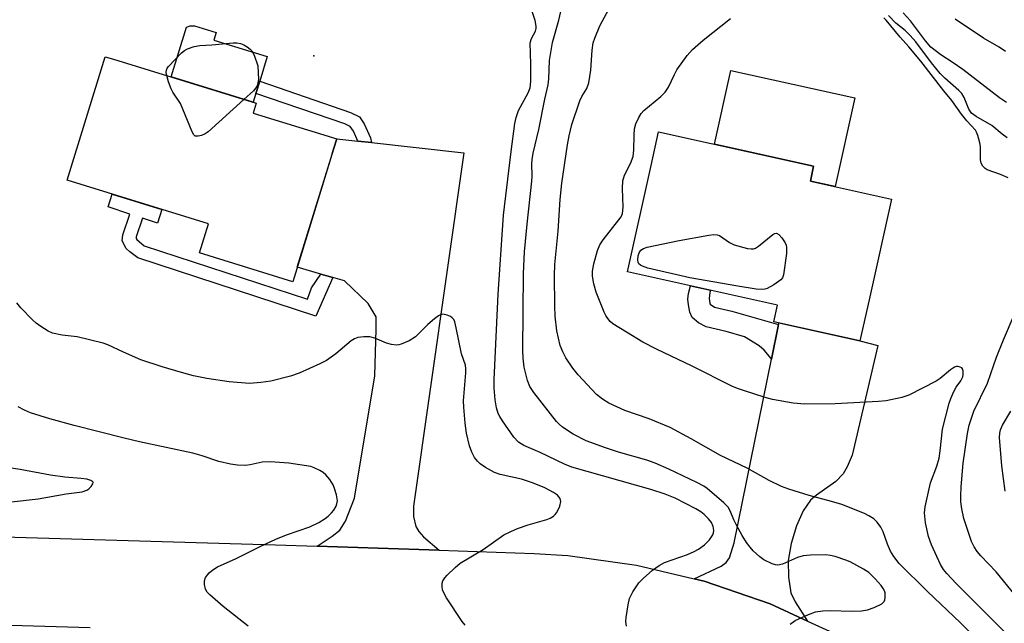
# Model space of a CAD drawing. Units: inches. Extents: x 1237765 to 1243765, y 517455 to 521456.
# Drawn here: x 1238216 to 1238444, y 520848 to 520988 of the extents above; entities that cross this region are included whole.
import ezdxf

# ---------------------------------------------------------------- set-up
doc = ezdxf.new("R2010")
doc.units = ezdxf.units.IN
doc.header["$MEASUREMENT"] = 0
for name, color, linetype in [('BLDG-Footprint', 5, 'Continuous'), ('CULTRL-Pad', 6, 'Continuous'), ('ELEV-Spot Elevation', 7, 'Continuous'), ('TRANS-Driveway', 251, 'Continuous'), ('TRANS-Non Street Sidewalk', 7, 'Continuous'), ('TRANS-Road', 130, 'Continuous'), ('Undefined', 1, 'Continuous')]:
    doc.layers.add(name, color=color, linetype=linetype)

msp = doc.modelspace()

# ---------------------------------------------------------------- linework, layer by layer
at = {"layer": 'BLDG-Footprint'}
for points, elevation in [([(1238288.63, 520957.85), (1238279.19, 520927.18), (1238257.62, 520933.83), (1238259.7, 520940.59), (1238227.07, 520950.63), (1238235.86, 520979.19), (1238237.79, 520978.59), (1238270.74, 520968.44), (1238270.03, 520966.16), (1238289.36, 520960.21)], 341.76), ([(1238412.44, 520923), (1238410.33, 520913.48), (1238390.41, 520917.9), (1238391.27, 520921.78), (1238356.59, 520929.48), (1238362.05, 520954.06), (1238363.77, 520961.81), (1238399.62, 520953.85), (1238398.86, 520950.44), (1238417.61, 520946.28)], 349.27)]:
    msp.add_lwpolyline(points, close=True, dxfattribs=dict(at, elevation=elevation))
at = {"layer": 'CULTRL-Pad'}
for points in [[(1238270.68, 520970.69), (1238270.05, 520968.65), (1238251.06, 520974.5), (1238254.61, 520986.03), (1238255.49, 520986.3), (1238256.48, 520986.36), (1238261.49, 520984.81), (1238260.95, 520983.03), (1238273.31, 520979.22), (1238271.55, 520973.5)], [(1238409.12, 520969.66), (1238404.58, 520949.17), (1238398.86, 520950.44), (1238399.62, 520953.85), (1238376.69, 520958.95), (1238380.48, 520976.02)]]:
    msp.add_lwpolyline(points, close=True, dxfattribs=at)
at = {"layer": 'ELEV-Spot Elevation'}
msp.add_point((1238284.08, 520979.39, 341.6), dxfattribs=at)
at = {"layer": 'TRANS-Driveway'}
for points in [[(1238294.24, 520959.67), (1238297.38, 520959.32), (1238318.78, 520956.94), (1238307.11, 520875.27), (1238307.09, 520872.94), (1238307.67, 520870.6), (1238308.38, 520869.4), (1238309.45, 520868.18), (1238313.01, 520865.1), (1238284.82, 520866.07), (1238288.34, 520868.37), (1238290.08, 520869.78), (1238291.36, 520871.8), (1238293.49, 520877.15), (1238298.18, 520905.46), (1238298.5, 520916.2), (1238298.5, 520919.08), (1238296.63, 520922.14), (1238291.19, 520927.41), (1238288.48, 520928.18), (1238285.7, 520928.96), (1238280.22, 520930.52), (1238288.04, 520955.92), (1238288.63, 520957.85), (1238289.36, 520960.21)], [(1238398.18, 520848.74), (1238389.53, 520852.71), (1238374.33, 520857.96), (1238372.02, 520858.51), (1238378.22, 520861.43), (1238379.41, 520862.3), (1238380.17, 520863.33), (1238381.23, 520866.8), (1238389.86, 520909.3), (1238391.48, 520917.3), (1238391.55, 520917.65), (1238410.33, 520913.48), (1238414.48, 520912.41), (1238408.55, 520887.11), (1238407.36, 520884.36), (1238406.47, 520882.75), (1238404.71, 520881), (1238400.24, 520877.81), (1238398.9, 520876.65), (1238397.21, 520874.25), (1238395.65, 520870.76), (1238394.39, 520866.64), (1238393.71, 520862.7), (1238393.81, 520858.89), (1238394.38, 520855.29), (1238395.34, 520853.19)]]:
    msp.add_lwpolyline(points, close=True, dxfattribs=at)
at = {"layer": 'TRANS-Non Street Sidewalk'}
for points in [[(1238297.38, 520959.32), (1238294.24, 520959.67), (1238293.26, 520961.95), (1238292.45, 520963.07), (1238291.24, 520963.65), (1238270.68, 520970.69), (1238271.55, 520973.5), (1238292.52, 520966.3), (1238294.61, 520965.3), (1238295.72, 520963.69), (1238297.16, 520960.4)], [(1238285.7, 520928.96), (1238288.48, 520928.18), (1238284.53, 520919.24), (1238243.36, 520932.67), (1238241.51, 520934.07), (1238240.68, 520934.88), (1238239.74, 520936.62), (1238239.94, 520938.03), (1238241.51, 520942.82), (1238236.5, 520944.46), (1238237.47, 520947.43), (1238248.96, 520943.89), (1238247.91, 520940.7), (1238244.44, 520941.85), (1238243.03, 520937.58), (1238242.98, 520937.2), (1238243.14, 520936.9), (1238244.84, 520935.47), (1238282.6, 520923.15), (1238283.51, 520925.73)], [(1238391.48, 520917.3), (1238389.86, 520909.3), (1238389.44, 520909.89), (1238388.16, 520911.38), (1238387.04, 520912.33), (1238383.67, 520914.44), (1238379.4, 520915.65), (1238374.76, 520916.75), (1238373.02, 520917.66), (1238371.55, 520918.89), (1238371.03, 520920.13), (1238370.65, 520921.87), (1238370.56, 520923.12), (1238370.7, 520924.47), (1238371.12, 520926.26), (1238375.76, 520925.23), (1238375.61, 520924.66), (1238375.49, 520923.27), (1238375.65, 520922.2), (1238375.72, 520921.98), (1238376.73, 520921.3), (1238380.67, 520920.37)]]:
    msp.add_lwpolyline(points, close=True, dxfattribs=at)
at = {"layer": 'TRANS-Road'}
msp.add_lwpolyline([(1238232.38, 520847.14), (1238182.48, 520848.66), (1238185.8, 520859.49), (1238186.3, 520861.13), (1238188.69, 520868.92), (1238275.17, 520866.39), (1238284.82, 520866.07), (1238313.01, 520865.1), (1238334.98, 520864.36), (1238342.77, 520863.86), (1238358.7, 520861.68), (1238372.02, 520858.51), (1238374.33, 520857.96), (1238389.53, 520852.71), (1238398.18, 520848.74), (1238404.14, 520846)], dxfattribs=at)
at = {"layer": 'Undefined'}
for points, elevation in [([(1238394.18, 520848.03), (1238395.35, 520848.86), (1238398.46, 520850.28), (1238400.06, 520850.87), (1238401.75, 520851.13), (1238403.44, 520851.16), (1238408.42, 520851.04), (1238410.65, 520851.12), (1238412.03, 520851.32), (1238413.64, 520851.87), (1238415.39, 520852.73), (1238415.93, 520853.24), (1238416.11, 520853.68), (1238416.18, 520854.18), (1238416.12, 520855.24), (1238415.97, 520855.75), (1238415.71, 520856.25), (1238415.19, 520856.95), (1238413.81, 520858.51), (1238412.35, 520859.93), (1238411.17, 520860.73), (1238408.09, 520862.4), (1238407.04, 520862.84), (1238404.61, 520863.64), (1238403.52, 520863.92), (1238402.38, 520864.03), (1238398.89, 520863.97), (1238397.17, 520863.84), (1238395.91, 520863.46), (1238392.43, 520861.9), (1238391.33, 520861.65), (1238390.8, 520861.72), (1238389.99, 520861.99), (1238388.14, 520862.89), (1238387.19, 520863.58), (1238385.66, 520864.97), (1238384.92, 520865.82), (1238384.13, 520866.92), (1238383.1, 520868.54), (1238381.67, 520871.08), (1238381.15, 520872.12), (1238380.32, 520874.25), (1238379.84, 520875.04), (1238378.86, 520876.05), (1238375.03, 520879.41), (1238374.21, 520879.93), (1238372.61, 520880.73), (1238366.17, 520883.83), (1238363, 520885.21), (1238361.05, 520885.89), (1238354.47, 520887.78), (1238351.46, 520888.75), (1238347.03, 520890.4), (1238344.06, 520891.94), (1238341.56, 520893.58), (1238340.8, 520894.23), (1238340.2, 520894.87), (1238334.92, 520901.54), (1238334.03, 520902.97), (1238333.45, 520904.33), (1238332.69, 520907.45), (1238332.45, 520909.51), (1238332.35, 520911.26), (1238332.51, 520929.06), (1238332.75, 520934.09), (1238333.35, 520940.45), (1238334.47, 520950.4), (1238334.54, 520951.59), (1238334.45, 520954.39), (1238334.52, 520955.43), (1238334.78, 520956.86), (1238336.09, 520962.38), (1238337.46, 520969.39), (1238338.23, 520972.67), (1238338.38, 520974.08), (1238338.54, 520978.29), (1238339.24, 520982.45), (1238340.72, 520987.6), (1238342.62, 520996.05)], 344), ([(1238356.33, 520847.56), (1238356.2, 520848.66), (1238356.26, 520849.54), (1238356.74, 520852.49), (1238357.08, 520853.93), (1238357.8, 520855.46), (1238359.2, 520857.57), (1238360.21, 520858.58), (1238362.4, 520860.47), (1238363.91, 520861.56), (1238365.1, 520862.26), (1238370.45, 520864.15), (1238371.99, 520864.81), (1238372.97, 520865.36), (1238374.35, 520866.38), (1238375.55, 520867.5), (1238376.3, 520868.65), (1238376.48, 520869.16), (1238376.54, 520869.64), (1238376.41, 520870.62), (1238375.98, 520871.54), (1238375.34, 520872.38), (1238374.34, 520873.33), (1238373.51, 520873.95), (1238372.35, 520874.66), (1238367.61, 520877.11), (1238365.28, 520878.06), (1238361.96, 520879.11), (1238343.68, 520884.3), (1238342.04, 520884.99), (1238336.39, 520887.68), (1238332.59, 520889.29), (1238331.42, 520890.07), (1238330.28, 520891.25), (1238327.65, 520895.03), (1238327.04, 520896), (1238326.68, 520896.75), (1238326.27, 520898.03), (1238325.98, 520899.88), (1238325.72, 520902.62), (1238325.72, 520904.59), (1238326.1, 520911.12), (1238326.72, 520924.3), (1238327.93, 520942.59), (1238329.66, 520957.28), (1238330.52, 520963.75), (1238330.83, 520965.16), (1238331.4, 520966.74), (1238333.62, 520970.81), (1238334.09, 520972.02), (1238334.22, 520973.44), (1238334.24, 520977.5), (1238334.08, 520982.36), (1238334.38, 520983.37), (1238335.29, 520985.1), (1238335.46, 520985.72), (1238335.48, 520986.22), (1238335.25, 520987.57), (1238334.26, 520990.6)], 342), ([(1238442.01, 520839.9), (1238433.59, 520848.34), (1238425.95, 520855.57), (1238419.41, 520862.06), (1238418.16, 520863.65), (1238417.39, 520864.88), (1238416.67, 520866.48), (1238415.66, 520869.38), (1238415.14, 520870.41), (1238414.32, 520871.6), (1238413.52, 520872.34), (1238412.39, 520873.09), (1238411.41, 520873.62), (1238406.12, 520875.68), (1238403.76, 520876.39), (1238398.55, 520877.73), (1238393.85, 520879.21), (1238392.22, 520879.81), (1238389.32, 520881.24), (1238384.24, 520884.08), (1238378.11, 520887.04), (1238371.3, 520890.84), (1238366.43, 520893.44), (1238361.6, 520895.45), (1238355.95, 520897.44), (1238352.29, 520899.08), (1238350.81, 520900.03), (1238349.43, 520901.12), (1238345.15, 520905.64), (1238343.94, 520907.23), (1238342.35, 520909.55), (1238341.6, 520910.96), (1238341, 520912.46), (1238340.24, 520915.79), (1238339.89, 520919.23), (1238339.78, 520921.56), (1238339.69, 520928.58), (1238339.82, 520931.13), (1238340.59, 520938.89), (1238341.03, 520946.17), (1238341.37, 520949.95), (1238342.68, 520958.79), (1238343.08, 520960.91), (1238343.72, 520963.5), (1238345.54, 520968.96), (1238346.04, 520969.98), (1238347.22, 520971.81), (1238347.66, 520973.17), (1238348.12, 520976.1), (1238348.39, 520980.69), (1238348.67, 520982.37), (1238349, 520983.44), (1238350.18, 520986.31), (1238352.77, 520991.2)], 346), ([(1238443.69, 520846.3), (1238432.54, 520857.41), (1238430.39, 520859.74), (1238429.67, 520860.69), (1238428.97, 520861.83), (1238426.85, 520866.37), (1238426.2, 520868.31), (1238425.5, 520871.45), (1238425.26, 520873.78), (1238425.37, 520875.12), (1238426.63, 520880.69), (1238428.09, 520884.53), (1238428.63, 520886.37), (1238428.9, 520888.07), (1238429.43, 520893.07), (1238430.94, 520899.08), (1238431.31, 520900.19), (1238432.03, 520901.77), (1238432.6, 520902.78), (1238433.65, 520904.28), (1238434.08, 520905.22), (1238434.19, 520905.73), (1238434.19, 520906.47), (1238434.08, 520906.91), (1238433.84, 520907.24), (1238433.48, 520907.45), (1238433.05, 520907.56), (1238432.61, 520907.56), (1238432.16, 520907.4), (1238431.29, 520906.83), (1238428.88, 520904.84), (1238427.96, 520904.19), (1238421.64, 520900.95), (1238420, 520900.42), (1238416.38, 520899.65), (1238414.62, 520899.48), (1238404.61, 520898.97), (1238397.58, 520898.88), (1238394.92, 520899.08), (1238390.13, 520899.96), (1238388.44, 520900.39), (1238383.38, 520902), (1238381.99, 520902.49), (1238380.73, 520903.03), (1238371.54, 520907.66), (1238363.28, 520911.57), (1238360.15, 520913.22), (1238356.33, 520915.51), (1238353.23, 520917.47), (1238352.59, 520918.01), (1238352.04, 520918.65), (1238351.57, 520919.36), (1238351.19, 520920.14), (1238349.32, 520924.75), (1238348.79, 520926.71), (1238348.51, 520928.47), (1238348.51, 520929.65), (1238348.83, 520931.34), (1238349.65, 520934.41), (1238350.18, 520935.72), (1238350.97, 520936.86), (1238354.6, 520941.47), (1238355.09, 520942.19), (1238355.42, 520942.97), (1238355.58, 520944.39), (1238355.41, 520948.74), (1238355.5, 520950.47), (1238355.92, 520951.83), (1238357.31, 520954.51), (1238357.87, 520956.13), (1238358.04, 520957.56), (1238358.12, 520961.08), (1238358.23, 520962.53), (1238358.49, 520963.64), (1238359.19, 520965.15), (1238359.78, 520966.09), (1238360.36, 520966.74), (1238364.3, 520969.96), (1238365.32, 520970.97), (1238366.07, 520972.17), (1238367.43, 520975.1), (1238367.98, 520976.12), (1238370.35, 520979.45), (1238371.59, 520980.88), (1238374.1, 520983.05), (1238380.38, 520988)], 348), ([(1238444.55, 520951.18), (1238442.84, 520951.98), (1238439.76, 520953.05), (1238439.3, 520953.33), (1238438.72, 520953.89), (1238438.34, 520954.57), (1238438.18, 520955.34), (1238438.17, 520958.46), (1238438.06, 520959.31), (1238437.61, 520960.98), (1238437.28, 520961.76), (1238437, 520962.23), (1238435.06, 520964.38), (1238433.78, 520965.92), (1238431.59, 520969.06), (1238429.72, 520971.31), (1238424.43, 520978.13), (1238421.6, 520981.49), (1238419.64, 520983.68), (1238416.42, 520987.6), (1238415.81, 520988.17)], 350), ([(1238444.17, 520968.63), (1238442.55, 520969.66), (1238434.11, 520976.21), (1238431.87, 520977.8), (1238429.01, 520979.62), (1238426.74, 520981.43), (1238425.46, 520982.83), (1238421.98, 520987.45), (1238420.34, 520989.33)], 354), ([(1238443.97, 520980.43), (1238442.53, 520981.39), (1238438.88, 520983.49), (1238432.33, 520987.87)], 356), ([(1238250.06, 520974.81), (1238249.95, 520975.55), (1238249.98, 520976.05), (1238250.18, 520976.51), (1238250.49, 520976.95), (1238253.49, 520980.06), (1238254.14, 520980.62), (1238254.85, 520981.02), (1238256.39, 520981.56), (1238257.73, 520981.81), (1238260.5, 520981.95), (1238265.39, 520982.41), (1238266.27, 520982.4), (1238267.1, 520982.25), (1238267.89, 520981.94), (1238268.65, 520981.49), (1238269.35, 520980.97), (1238269.75, 520980.57), (1238270.31, 520979.55), (1238271.13, 520977.07), (1238271.24, 520973.92), (1238271.14, 520973.14), (1238270.94, 520972.43), (1238270.68, 520971.98), (1238270.11, 520971.32), (1238267.92, 520969.31)], 342), ([(1238267.92, 520969.31), (1238259.66, 520961.82), (1238258.92, 520961.34), (1238258.13, 520961.01), (1238257.34, 520960.8), (1238256.66, 520960.86), (1238256.32, 520961.15), (1238255.92, 520961.83), (1238253.22, 520968.39), (1238251.47, 520971.03), (1238251.06, 520971.77), (1238250.47, 520973.39), (1238250.06, 520974.81)], 342), ([(1238319.09, 520847.76), (1238318.34, 520848.67), (1238314.76, 520854.14), (1238314.02, 520855.42), (1238313.82, 520855.95), (1238313.71, 520856.73), (1238313.77, 520857.52), (1238313.92, 520858.01), (1238314.35, 520858.7), (1238314.92, 520859.33), (1238316.78, 520861.15), (1238317.87, 520862.09), (1238323.2, 520865.29), (1238328.02, 520868.65), (1238329.58, 520869.47), (1238331.19, 520870.16), (1238333.59, 520871), (1238337.91, 520872.23), (1238338.74, 520872.55), (1238339.47, 520872.99), (1238339.88, 520873.36), (1238340.21, 520873.8), (1238340.94, 520875.32), (1238341.19, 520876.36), (1238341.03, 520877.05), (1238340.41, 520877.85), (1238339.49, 520878.48), (1238337.44, 520879.51), (1238334.63, 520880.72), (1238332.05, 520881.56), (1238327.12, 520882.62), (1238325.87, 520883.11), (1238323.78, 520884.27), (1238322.53, 520885.08), (1238321.87, 520885.66), (1238321.2, 520886.56), (1238320.56, 520887.79), (1238320.04, 520889.25), (1238319.39, 520892.15), (1238319.08, 520894.46), (1238318.74, 520898.21), (1238318.68, 520899.64), (1238319.18, 520906.14), (1238319.2, 520907.03), (1238319.12, 520907.86), (1238318.22, 520910.53), (1238317, 520916.52), (1238316.63, 520917.91), (1238316.41, 520918.41), (1238316.08, 520918.8), (1238315.64, 520919.1), (1238314.9, 520919.43), (1238313.87, 520919.64), (1238313.38, 520919.56), (1238312.91, 520919.31), (1238312, 520918.63), (1238310.46, 520917.27), (1238307.58, 520914.41), (1238306.09, 520913.54), (1238304.26, 520912.72), (1238303.72, 520912.57), (1238303.17, 520912.51), (1238302.02, 520912.67), (1238300.88, 520912.99), (1238298.15, 520914.1), (1238297.04, 520914.43), (1238295.63, 520914.45), (1238294.24, 520914.25), (1238293.45, 520913.96), (1238292.73, 520913.5), (1238289.15, 520910.5), (1238287, 520908.95), (1238285.44, 520908.17), (1238280.65, 520906.02), (1238278.71, 520905.36), (1238274.12, 520904.19), (1238271.81, 520903.88), (1238269.2, 520903.68), (1238264.52, 520904.06), (1238259.3, 520904.82), (1238256.28, 520905.39), (1238253.47, 520906.17), (1238248.99, 520907.5), (1238244.04, 520909.09), (1238240.03, 520910.87), (1238236.42, 520912.59), (1238235.34, 520912.99), (1238229.33, 520914.47), (1238225.86, 520914.83), (1238223.68, 520915.28), (1238222.67, 520915.74), (1238220.99, 520916.79), (1238219.85, 520917.62), (1238219, 520918.4), (1238216.36, 520921.14), (1238215.44, 520922.26)], 340), ([(1238446.2, 520854.75), (1238441.83, 520860.08), (1238438.27, 520863.82), (1238437.4, 520864.82), (1238436.7, 520865.92), (1238436.11, 520867.16), (1238434.35, 520872.45), (1238433.91, 520874.64), (1238433.68, 520876.26), (1238433.64, 520877.58), (1238433.71, 520879.73), (1238434.19, 520885.2), (1238435.16, 520892.09), (1238435.6, 520894.01), (1238436.68, 520897.22), (1238439.81, 520903.72), (1238441.88, 520909.74), (1238443.48, 520913.75), (1238446, 520919.54)], 350), ([(1238268.89, 520847.54), (1238263.08, 520852.07), (1238260.01, 520854.79), (1238259.43, 520855.42), (1238259.01, 520856.13), (1238258.77, 520857.21), (1238258.78, 520858.03), (1238259.04, 520858.77), (1238259.88, 520859.86), (1238260.7, 520860.56), (1238261.82, 520861.25), (1238266.15, 520863.18), (1238271.82, 520866.03), (1238275.32, 520867.63), (1238277.77, 520868.68), (1238283.12, 520870.51), (1238285.21, 520871.55), (1238286.72, 520872.43), (1238287.38, 520872.95), (1238288.18, 520873.74), (1238288.69, 520874.39), (1238289.23, 520875.33), (1238289.42, 520875.82), (1238289.52, 520876.5), (1238289.29, 520877.94), (1238288.87, 520879.38), (1238288.53, 520880.2), (1238287.76, 520881.42), (1238286.84, 520882.54), (1238286.2, 520883.11), (1238285.47, 520883.56), (1238284.17, 520884.17), (1238283.34, 520884.45), (1238278.3, 520885.2), (1238273.98, 520885.58), (1238272.09, 520885.44), (1238269.32, 520884.88), (1238268.19, 520884.72), (1238266.42, 520884.74), (1238264.78, 520884.97), (1238262.08, 520885.59), (1238258.23, 520886.93), (1238256.1, 520887.57), (1238243.8, 520890.2), (1238240.24, 520891.03), (1238228.68, 520893.94), (1238223.04, 520895.49), (1238218.55, 520896.9), (1238217.2, 520897.46), (1238215.69, 520898.24)], 338), ([(1238214.17, 520876.33), (1238220.34, 520876.98), (1238226.78, 520878.14), (1238230.52, 520878.63), (1238231.57, 520878.98), (1238232.02, 520879.29), (1238232.61, 520879.86), (1238233.01, 520880.44), (1238233.06, 520880.78), (1238233, 520880.91), (1238232.53, 520881.22), (1238231.6, 520881.51), (1238230.28, 520881.7), (1238226.52, 520881.99), (1238223.2, 520882.43), (1238216.19, 520883.75), (1238206.16, 520885.23)], 336)]:
    msp.add_lwpolyline(points, dxfattribs=dict(at, elevation=elevation))
at = {"layer": 'Undefined', "elevation": 350}
msp.add_lwpolyline([(1238387.45, 520925.38), (1238386.31, 520925.47), (1238382.08, 520926.14), (1238370.97, 520928.08), (1238361.32, 520930.3), (1238360.02, 520930.75), (1238359.58, 520931), (1238359.24, 520931.32), (1238359.05, 520931.71), (1238358.96, 520932.15), (1238359.04, 520933.13), (1238359.3, 520933.87), (1238359.68, 520934.46), (1238360.31, 520934.89), (1238361.11, 520935.17), (1238368.5, 520936.72), (1238375.38, 520937.95), (1238376.51, 520938.09), (1238377.32, 520938.03), (1238377.82, 520937.83), (1238380.18, 520936.21), (1238381.24, 520935.74), (1238384.36, 520934.89), (1238385.2, 520934.78), (1238385.73, 520934.81), (1238386.18, 520934.97), (1238386.84, 520935.39), (1238390.2, 520938.12), (1238390.63, 520938.36), (1238391.04, 520938.43), (1238391.59, 520938.12), (1238392.26, 520937.32), (1238393.02, 520936.14), (1238393.25, 520935.64), (1238393.38, 520935.12), (1238393.35, 520933.7), (1238392.67, 520928.8), (1238392.38, 520928.05), (1238392.03, 520927.63), (1238390.39, 520926.42), (1238388.85, 520925.58), (1238388.3, 520925.43)], close=True, dxfattribs=at)
at = {"layer": 'Undefined'}
for points in [[(1238444.36, 520960.41, 352), (1238443.2, 520961.3, 352), (1238440.81, 520963.31, 352), (1238437.19, 520965.33, 352), (1238436.13, 520966.1, 352), (1238435.48, 520967.1, 352), (1238434.41, 520969.74, 352), (1238433.85, 520970.67, 352), (1238433.16, 520971.39, 352), (1238429.93, 520974.25, 352), (1238428.9, 520975.3, 352), (1238426.87, 520977.75, 352), (1238423.21, 520982.64, 352), (1238421.96, 520984.08, 352), (1238420.78, 520985.22, 352), (1238418.59, 520986.91, 352), (1238416.89, 520988.75, 352)], [(1238443.86, 520878.8, 352), (1238443.12, 520884.64, 352), (1238442.58, 520891.15, 352), (1238442.64, 520892.14, 352), (1238442.82, 520892.93, 352), (1238443.28, 520893.98, 352), (1238445.17, 520897.29, 352)]]:
    msp.add_polyline3d(points, dxfattribs=at)

doc.saveas('drawing.dxf')
